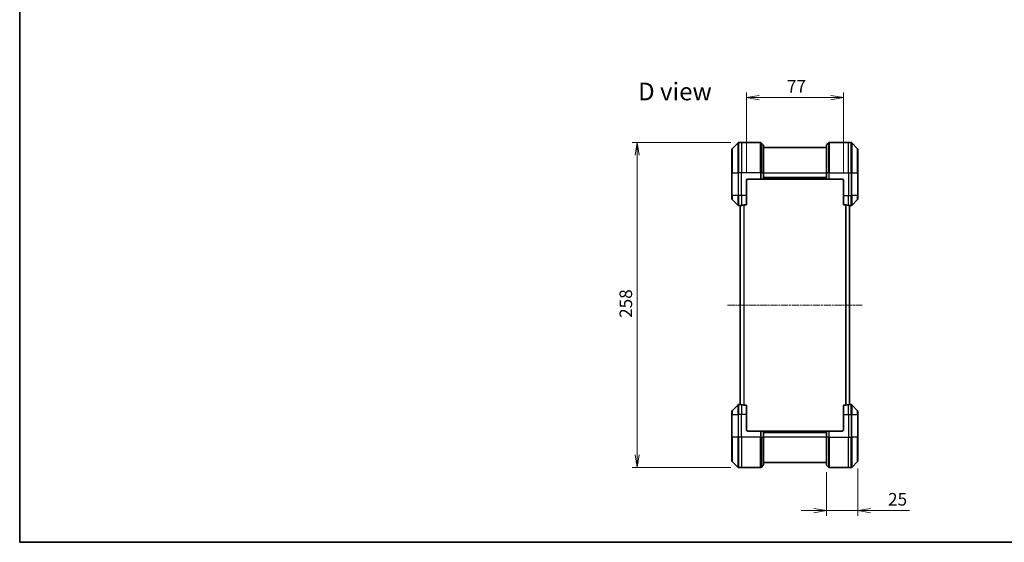
# Model space of a CAD drawing. Units: millimetres. Extents: x 0 to 6512, y 0 to 1124.
# Drawn here: x 1378 to 2160, y 0 to 415 of the extents above; entities that cross this region are included whole.
import ezdxf

# ---------------------------------------------------------------- set-up
doc = ezdxf.new("R2010")
doc.units = ezdxf.units.MM
doc.linetypes.add('CHAIN', pattern=[0.3543, 0.2362, -0.0295, 0.0591, -0.0295])
for name, color, linetype, lineweight in [('Border (ISO)', 7, 'Continuous', 35), ('Dimension (ISO)', 7, 'Continuous', 18), ('Dimension (ISO) @ 1', 7, 'Continuous', 18), ('Symbol (ISO)', 7, 'Continuous', 18), ('Visible (ISO)', 7, 'Continuous', 35), ('Visible Narrow (ISO)', 7, 'Continuous', 25)]:
    doc.layers.add(name, color=color, linetype=linetype, lineweight=lineweight)
doc.layers.add('Centerline (ISO)', color=7, linetype='Continuous', lineweight=18, true_color=0x80ffff)
doc.styles.add('Note Text (TK)', font='MS PGothic.ttf')
doc.dimstyles.new('Default - Method 1b (TK)', dxfattribs={"dimscale": 3.5, "dimtxt": 2.5, "dimasz": 2.5, "dimexe": 1, "dimexo": 1.5, "dimgap": 1, "dimtad": 1, "dimtoh": 1, "dimrnd": 1e-08, "dimdsep": 46, "dimtxsty": 'Note Text (TK)', "dimblk": 'OPEN', "dimcen": 0.09, "dimdle": 5, "dimclrd": 100, "dimclre": 100, "dimclrt": 7, "dimadec": 1, "dimazin": 1, "dimtfac": 1, "dimtmove": 0, "dimatfit": 3, "dimldrblk": 'OPEN', "dimfxl": 0, "dimtolj": 1, "dimlwd": -1, "dimlwe": -1, "dimarcsym": 0})

# ---------------------------------------------------------------- blocks, each defined once
blk = doc.blocks.new('図面枠 tk図枠')
at = {"layer": 'Border (ISO)'}
for p, q in [((14.5, 289), (14.5, 8)), ((14.5, 8), (405.5, 8))]:
    blk.add_line(p, q, dxfattribs=at)
blk = doc.blocks.new('_Open')
at = {"color": 0, "linetype": 'ByBlock', "lineweight": -2}
for p, q in [((-1, 0.167), (0, 0)), ((-1, -0.167), (0, 0)), ((0, 0), (-1, 0))]:
    blk.add_line(p, q, dxfattribs=at)
blk = doc.blocks.new('*D38')
at = {"layer": 'Defpoints', "color": 0, "transparency": 16777216}
for p in [(1949.39, 317.35), (1868.89, 59.35), (1949.39, 59.35)]:
    blk.add_point(p, dxfattribs=at)
at = {"layer": 'Dimension (ISO)', "color": 100, "transparency": 16777216}
for p, q in [((1943.39, 317.35), (1864.89, 317.35)), ((1868.89, 307.35), (1868.89, 69.35)), ((1943.39, 59.35), (1864.89, 59.35))]:
    blk.add_line(p, q, dxfattribs=at)
at = {"layer": 'Dimension (ISO)', "color": 100, "transparency": 16777216, "xscale": 10, "yscale": 10, "zscale": 10}
for p, rotation in [((1868.89, 317.35), 90), ((1868.89, 59.35), 270)]:
    blk.add_blockref('_Open', p, dxfattribs=dict(at, rotation=rotation))
at = {"layer": 'Dimension (ISO)', "color": 7, "transparency": 16777216, "insert": (1859.89, 178.15), "char_height": 10, "attachment_point": 4, "rotation": 90, "style": 'Note Text (TK)'}
blk.add_mtext('\\A1;258', dxfattribs=at)
blk = doc.blocks.new('*D46')
at = {"layer": 'Defpoints', "color": 0, "transparency": 16777216}
for p in [(2032.68, 352.99), (1955.68, 287.35), (2032.68, 287.35)]:
    blk.add_point(p, dxfattribs=at)
at = {"layer": 'Dimension (ISO)', "color": 100, "transparency": 16777216}
for p, q in [((1955.68, 293.35), (1955.68, 356.99)), ((1965.68, 352.99), (2022.68, 352.99)), ((2032.68, 293.35), (2032.68, 356.99))]:
    blk.add_line(p, q, dxfattribs=at)
at = {"layer": 'Dimension (ISO)', "color": 100, "transparency": 16777216, "xscale": 10, "yscale": 10, "zscale": 10, "rotation": 180}
blk.add_blockref('_Open', (1955.68, 352.99), dxfattribs=at)
at = {"layer": 'Dimension (ISO)', "color": 100, "transparency": 16777216, "xscale": 10, "yscale": 10, "zscale": 10}
blk.add_blockref('_Open', (2032.68, 352.99), dxfattribs=at)
at = {"layer": 'Dimension (ISO)', "color": 7, "transparency": 16777216, "insert": (1987.84, 361.99), "char_height": 10, "attachment_point": 4, "style": 'Note Text (TK)'}
blk.add_mtext('\\A1;77', dxfattribs=at)
blk = doc.blocks.new('*D47')
at = {"layer": 'Defpoints', "color": 0, "transparency": 16777216}
for p in [(2044.18, 64.56), (2019.18, 61.56), (2019.18, 25.14)]:
    blk.add_point(p, dxfattribs=at)
at = {"layer": 'Dimension (ISO)', "color": 100, "transparency": 16777216}
for p, q in [((2019.18, 55.56), (2019.18, 21.14)), ((2044.18, 58.56), (2044.18, 21.14)), ((2009.18, 25.14), (1999.18, 25.14)), ((2019.18, 25.14), (2044.18, 25.14)), ((2054.18, 25.14), (2085.25, 25.14))]:
    blk.add_line(p, q, dxfattribs=at)
at = {"layer": 'Dimension (ISO)', "color": 100, "transparency": 16777216, "xscale": 10, "yscale": 10, "zscale": 10}
blk.add_blockref('_Open', (2019.18, 25.14), dxfattribs=at)
at = {"layer": 'Dimension (ISO)', "color": 100, "transparency": 16777216, "xscale": 10, "yscale": 10, "zscale": 10, "rotation": 180}
blk.add_blockref('_Open', (2044.18, 25.14), dxfattribs=at)
at = {"layer": 'Dimension (ISO)', "color": 7, "transparency": 16777216, "insert": (2068.18, 34.14), "char_height": 10, "attachment_point": 4, "style": 'Note Text (TK)'}
blk.add_mtext('\\A1;25', dxfattribs=at)

msp = doc.modelspace()

# ---------------------------------------------------------------- linework, layer by layer
at = {"layer": 'Centerline (ISO)', "linetype": 'CHAIN', "ltscale": 23.990969}
msp.add_line((1940.68, 188.352), (2047.68, 188.352), dxfattribs=at)
at = {"layer": 'Visible (ISO)'}
for p, q in [((1949.0336, 317.2055), (1944.3264, 312.4984)), ((1951.68, 317.352), (1949.3871, 317.352)), ((1966.9729, 317.352), (1951.68, 317.352)), ((1967.3264, 317.2055), (1969.0336, 315.4984)), ((1969.18, 315.1449), (1969.18, 293.352)), ((2019.18, 313.352), (1969.18, 313.352)), ((2019.18, 293.352), (2019.18, 315.1449)), ((2021.0336, 317.2055), (2019.3264, 315.4984)), ((2021.3871, 317.352), (2036.68, 317.352)), ((2036.68, 317.352), (2038.9729, 317.352)), ((2044.0336, 312.4984), (2039.3264, 317.2055)), ((1944.18, 293.352), (1944.18, 312.1449)), ((2044.18, 312.1449), (2044.18, 293.352)), ((1944.18, 293.352), (1944.18, 275.352)), ((1969.18, 288.352), (1969.18, 293.352)), ((1969.18, 289.352), (2019.18, 289.352)), ((2019.18, 293.352), (2019.18, 288.352)), ((2044.18, 275.352), (2044.18, 293.352)), ((1955.68, 275.352), (1955.68, 287.352)), ((1956.68, 288.352), (1966.9729, 288.352)), ((1967.3264, 288.352), (1966.9729, 288.352)), ((1967.3264, 288.352), (1969.0336, 288.352)), ((1969.18, 288.352), (1969.0336, 288.352)), ((1969.18, 288.352), (2019.18, 288.352)), ((2019.3264, 288.352), (2019.18, 288.352)), ((2019.3264, 288.352), (2021.0336, 288.352)), ((2021.3871, 288.352), (2021.0336, 288.352)), ((2031.68, 288.352), (2021.3871, 288.352)), ((2032.68, 287.352), (2032.68, 275.352)), ((1944.18, 272.5591), (1944.18, 275.352)), ((1955.68, 275.352), (1955.68, 267.9358)), ((2032.68, 267.9358), (2032.68, 275.352)), ((2044.18, 275.352), (2044.18, 272.5591)), ((1944.3264, 272.2055), (1949.0336, 267.4984)), ((1950.68, 267.352), (1949.3871, 267.352)), ((1950.68, 267.3601), (1950.68, 109.3439)), ((1953.7886, 267.9358), (1955.68, 267.9358)), ((2032.68, 267.9358), (2034.5714, 267.9358)), ((2037.68, 109.3439), (2037.68, 267.3601)), ((2037.68, 267.352), (2038.9729, 267.352)), ((2039.3264, 267.4984), (2044.0336, 272.2055)), ((1944.18, 101.352), (1944.18, 104.1449)), ((1949.0336, 109.2055), (1944.3264, 104.4984)), ((1950.68, 109.352), (1949.3871, 109.352)), ((1955.68, 108.7682), (1953.7886, 108.7682)), ((1955.68, 108.7682), (1955.68, 101.352)), ((2034.5714, 108.7682), (2032.68, 108.7682)), ((2032.68, 101.352), (2032.68, 108.7682)), ((2037.68, 109.352), (2038.9729, 109.352)), ((2044.0336, 104.4984), (2039.3264, 109.2055)), ((2044.18, 104.1449), (2044.18, 101.352)), ((1944.18, 101.352), (1944.18, 83.352)), ((1955.68, 89.352), (1955.68, 101.352)), ((2032.68, 101.352), (2032.68, 89.352)), ((2044.18, 83.352), (2044.18, 101.352)), ((1956.68, 88.352), (1966.9729, 88.352)), ((1966.9729, 88.352), (1967.3264, 88.352)), ((1969.0336, 88.352), (1967.3264, 88.352)), ((1969.0336, 88.352), (1969.18, 88.352)), ((2019.18, 88.352), (1969.18, 88.352)), ((1969.18, 83.352), (1969.18, 88.352)), ((2019.18, 87.352), (1969.18, 87.352)), ((2019.18, 88.352), (2019.3264, 88.352)), ((2019.18, 88.352), (2019.18, 83.352)), ((2021.0336, 88.352), (2019.3264, 88.352)), ((2021.0336, 88.352), (2021.3871, 88.352)), ((2031.68, 88.352), (2021.3871, 88.352)), ((1944.18, 64.5591), (1944.18, 83.352)), ((1969.18, 83.352), (1969.18, 61.5591)), ((2019.18, 61.5591), (2019.18, 83.352)), ((2044.18, 83.352), (2044.18, 64.5591)), ((1944.3264, 64.2055), (1949.0336, 59.4984)), ((1969.18, 63.352), (2019.18, 63.352)), ((2039.3264, 59.4984), (2044.0336, 64.2055)), ((1951.68, 59.352), (1949.3871, 59.352)), ((1966.9729, 59.352), (1951.68, 59.352)), ((1967.3264, 59.4984), (1969.0336, 61.2055)), ((2021.0336, 59.4984), (2019.3264, 61.2055)), ((2021.3871, 59.352), (2036.68, 59.352)), ((2036.68, 59.352), (2038.9729, 59.352))]:
    msp.add_line(p, q, dxfattribs=at)
for centre, radius, start, end in [((1949.3871, 316.852), 0.5, 90, 135), ((1966.9729, 316.852), 0.5, 45, 90), ((1968.68, 315.1449), 0.5, 0, 45), ((2019.68, 315.1449), 0.5, 135, 180), ((2021.3871, 316.852), 0.5, 90, 135), ((2038.9729, 316.852), 0.5, 45, 90), ((1944.68, 312.1449), 0.5, 135, 180), ((2043.68, 312.1449), 0.5, 0, 45), ((1956.68, 287.352), 1, 90, 180), ((2031.68, 287.352), 1, 0, 90), ((1944.68, 272.5591), 0.5, 180, 225), ((1949.3871, 267.852), 0.5, 225, 270), ((2038.9729, 267.852), 0.5, 270, 315), ((2043.68, 272.5591), 0.5, 315, 0), ((1944.68, 104.1449), 0.5, 135, 180), ((1949.3871, 108.852), 0.5, 90, 135), ((2038.9729, 108.852), 0.5, 45, 90), ((2043.68, 104.1449), 0.5, 0, 45), ((1956.68, 89.352), 1, 180, 270), ((2031.68, 89.352), 1, 270, 0), ((1944.68, 64.5591), 0.5, 180, 225), ((2043.68, 64.5591), 0.5, 315, 0), ((1949.3871, 59.852), 0.5, 225, 270), ((1966.9729, 59.852), 0.5, 270, 315), ((1968.68, 61.5591), 0.5, 315, 0), ((2019.68, 61.5591), 0.5, 180, 225), ((2021.3871, 59.852), 0.5, 225, 270), ((2038.9729, 59.852), 0.5, 270, 315)]:
    msp.add_arc(centre, radius, start, end, dxfattribs=at)
for centre, major_axis, start_param, end_param in [((1950.08, 275.352), (9.6, 0), 4.78620022, 4.87983706), ((1950.08, 275.352), (9.6, 0), 4.87983706, 5.08742742), ((2038.28, 275.352), (-9.6, 0), 1.19575789, 1.40334825), ((2038.28, 275.352), (-9.6, 0), 1.40334825, 1.49698509), ((1950.08, 101.352), (9.6, 0), 1.40334825, 1.49698509), ((1950.08, 101.352), (9.6, 0), 1.19575789, 1.40334825), ((2038.28, 101.352), (-9.6, 0), 4.87983706, 5.08742742), ((2038.28, 101.352), (-9.6, 0), 4.78620022, 4.87983706)]:
    msp.add_ellipse(centre, major_axis=major_axis, ratio=0.83333333, start_param=start_param, end_param=end_param, dxfattribs=at)
for points, knots in [([(1950.7879, 267.3738), (1950.7809, 267.3733), (1950.7742, 267.3729), (1950.7413, 267.3705), (1950.7182, 267.3682), (1950.6875, 267.3639), (1950.68, 267.3617), (1950.68, 267.3601)], [0.1103900742, 0.1103900742, 0.1103900742, 0.1103900742, 0.1130634845, 0.1130634845, 0.1243846834, 0.1243846834, 0.1357058823, 0.1357058823, 0.1357058823, 0.1357058823]), ([(1953.7886, 267.9358), (1953.7503, 267.9358), (1953.7098, 267.9326), (1953.6448, 267.9217), (1953.6189, 267.9153), (1953.5966, 267.908)], [0.093260715, 0.093260715, 0.093260715, 0.093260715, 0.1047444472, 0.1047444472, 0.1134564756, 0.1134564756, 0.1134564756, 0.1134564756]), ([(2034.7634, 267.908), (2034.7407, 267.9154), (2034.714, 267.922), (2034.6488, 267.9327), (2034.609, 267.9358), (2034.5714, 267.9358)], [-0.0201836507, -0.0201836507, -0.0201836507, -0.0201836507, -0.0112759257, -0.0112759257, 0, 0, 0, 0]), ([(2037.68, 267.3601), (2037.68, 267.3617), (2037.6725, 267.3639), (2037.6418, 267.3682), (2037.6187, 267.3705), (2037.5858, 267.3729), (2037.5791, 267.3733), (2037.5721, 267.3738)], [0.1356732242, 0.1356732242, 0.1356732242, 0.1356732242, 0.1469944231, 0.1469944231, 0.158315622, 0.158315622, 0.1609890322, 0.1609890322, 0.1609890322, 0.1609890322]), ([(1950.68, 109.3439), (1950.68, 109.3422), (1950.6875, 109.3401), (1950.7182, 109.3357), (1950.7413, 109.3334), (1950.7742, 109.3311), (1950.7809, 109.3306), (1950.7879, 109.3302)], [0.1356732242, 0.1356732242, 0.1356732242, 0.1356732242, 0.1469944231, 0.1469944231, 0.158315622, 0.158315622, 0.1609890322, 0.1609890322, 0.1609890322, 0.1609890322]), ([(1953.5966, 108.7959), (1953.6193, 108.7885), (1953.646, 108.7819), (1953.7112, 108.7712), (1953.751, 108.7682), (1953.7886, 108.7682)], [-0.0201836507, -0.0201836507, -0.0201836507, -0.0201836507, -0.0112759257, -0.0112759257, 0, 0, 0, 0]), ([(2034.5714, 108.7682), (2034.6097, 108.7682), (2034.6502, 108.7713), (2034.7152, 108.7822), (2034.7411, 108.7887), (2034.7634, 108.7959)], [0.093260715, 0.093260715, 0.093260715, 0.093260715, 0.1047444472, 0.1047444472, 0.1134564756, 0.1134564756, 0.1134564756, 0.1134564756]), ([(2037.5721, 109.3302), (2037.5791, 109.3306), (2037.5858, 109.3311), (2037.6187, 109.3334), (2037.6418, 109.3357), (2037.6725, 109.3401), (2037.68, 109.3422), (2037.68, 109.3439)], [0.1103900742, 0.1103900742, 0.1103900742, 0.1103900742, 0.1130634845, 0.1130634845, 0.1243846834, 0.1243846834, 0.1357058823, 0.1357058823, 0.1357058823, 0.1357058823])]:
    msp.add_open_spline(points, degree=3, knots=knots, dxfattribs=at)
at = {"layer": 'Visible Narrow (ISO)'}
for p, q in [((1949.0336, 293.352), (1949.0336, 317.2055)), ((1949.3871, 317.352), (1949.3871, 293.352)), ((1951.68, 317.352), (1951.68, 293.352)), ((1966.9729, 293.352), (1966.9729, 317.352)), ((1967.3264, 317.2055), (1967.3264, 293.352)), ((1969.0336, 293.352), (1969.0336, 315.4984)), ((2019.3264, 315.4984), (2019.3264, 293.352)), ((2021.0336, 293.352), (2021.0336, 317.2055)), ((2021.3871, 317.352), (2021.3871, 293.352)), ((2036.68, 293.352), (2036.68, 317.352)), ((2038.9729, 293.352), (2038.9729, 317.352)), ((2039.3264, 317.2055), (2039.3264, 293.352)), ((1944.3264, 312.4984), (1944.3264, 293.352)), ((2044.0336, 293.352), (2044.0336, 312.4984)), ((1944.3264, 293.352), (1944.18, 293.352)), ((1944.3264, 275.352), (1944.3264, 293.352)), ((1944.3264, 293.352), (1949.0336, 293.352)), ((1949.0336, 293.352), (1949.0336, 275.352)), ((1949.0336, 293.352), (1949.3871, 293.352)), ((1951.68, 293.352), (1949.3871, 293.352)), ((1949.3871, 275.352), (1949.3871, 293.352)), ((1966.9729, 293.352), (1951.68, 293.352)), ((1951.68, 275.352), (1951.68, 293.352)), ((1966.9729, 293.352), (1966.9729, 288.352)), ((1967.3264, 293.352), (1966.9729, 293.352)), ((1967.3264, 288.352), (1967.3264, 293.352)), ((1967.3264, 293.352), (1969.0336, 293.352)), ((1969.0336, 293.352), (1969.18, 293.352)), ((1969.0336, 293.352), (1969.0336, 288.352)), ((1969.18, 293.352), (2019.18, 293.352)), ((2019.18, 289.652), (1969.18, 289.652)), ((2019.3264, 293.352), (2019.18, 293.352)), ((2019.3264, 288.352), (2019.3264, 293.352)), ((2021.0336, 293.352), (2019.3264, 293.352)), ((2021.0336, 293.352), (2021.3871, 293.352)), ((2021.0336, 293.352), (2021.0336, 288.352)), ((2021.3871, 293.352), (2036.68, 293.352)), ((2021.3871, 288.352), (2021.3871, 293.352)), ((2036.68, 293.352), (2036.68, 275.352)), ((2036.68, 293.352), (2038.9729, 293.352)), ((2038.9729, 293.352), (2038.9729, 275.352)), ((2039.3264, 293.352), (2038.9729, 293.352)), ((2039.3264, 275.352), (2039.3264, 293.352)), ((2039.3264, 293.352), (2044.0336, 293.352)), ((2044.18, 293.352), (2044.0336, 293.352)), ((2044.0336, 293.352), (2044.0336, 275.352)), ((2019.18, 288.652), (1969.18, 288.652)), ((1944.3264, 275.352), (1944.18, 275.352)), ((1944.3264, 275.352), (1944.3264, 272.2055)), ((1949.0336, 275.352), (1944.3264, 275.352)), ((1949.0336, 267.4984), (1949.0336, 275.352)), ((1949.0336, 275.352), (1949.3871, 275.352)), ((1951.68, 275.352), (1949.3871, 275.352)), ((1949.3871, 275.352), (1949.3871, 267.352)), ((1955.68, 275.352), (1951.68, 275.352)), ((1951.68, 275.352), (1951.68, 267.4639)), ((2032.68, 275.352), (2036.68, 275.352)), ((2036.68, 267.4639), (2036.68, 275.352)), ((2036.68, 275.352), (2038.9729, 275.352)), ((2039.3264, 275.352), (2038.9729, 275.352)), ((2038.9729, 267.352), (2038.9729, 275.352)), ((2039.3264, 275.352), (2039.3264, 267.4984)), ((2044.0336, 275.352), (2039.3264, 275.352)), ((2044.0336, 275.352), (2044.18, 275.352)), ((2044.0336, 272.2055), (2044.0336, 275.352)), ((1950.7879, 109.3302), (1950.7879, 267.3738)), ((1953.5966, 267.908), (1953.5966, 108.7959)), ((1953.7886, 108.7682), (1953.7886, 267.9358)), ((2034.5714, 267.9358), (2034.5714, 108.7682)), ((2034.7634, 108.7959), (2034.7634, 267.908)), ((2037.5721, 267.3738), (2037.5721, 109.3302)), ((1944.3264, 104.4984), (1944.3264, 101.352)), ((1949.0336, 101.352), (1949.0336, 109.2055)), ((1949.3871, 109.352), (1949.3871, 101.352)), ((1951.68, 109.2401), (1951.68, 101.352)), ((2036.68, 101.352), (2036.68, 109.2401)), ((2038.9729, 101.352), (2038.9729, 109.352)), ((2039.3264, 109.2055), (2039.3264, 101.352)), ((2044.0336, 101.352), (2044.0336, 104.4984)), ((1944.3264, 101.352), (1944.18, 101.352)), ((1944.3264, 83.352), (1944.3264, 101.352)), ((1944.3264, 101.352), (1949.0336, 101.352)), ((1949.0336, 101.352), (1949.3871, 101.352)), ((1949.0336, 101.352), (1949.0336, 83.352)), ((1951.68, 101.352), (1949.3871, 101.352)), ((1949.3871, 83.352), (1949.3871, 101.352)), ((1955.68, 101.352), (1951.68, 101.352)), ((1951.68, 83.352), (1951.68, 101.352)), ((2032.68, 101.352), (2036.68, 101.352)), ((2036.68, 101.352), (2036.68, 83.352)), ((2036.68, 101.352), (2038.9729, 101.352)), ((2039.3264, 101.352), (2038.9729, 101.352)), ((2038.9729, 101.352), (2038.9729, 83.352)), ((2039.3264, 83.352), (2039.3264, 101.352)), ((2039.3264, 101.352), (2044.0336, 101.352)), ((2044.0336, 101.352), (2044.0336, 83.352)), ((2044.0336, 101.352), (2044.18, 101.352)), ((1966.9729, 88.352), (1966.9729, 83.352)), ((1967.3264, 83.352), (1967.3264, 88.352)), ((1969.0336, 88.352), (1969.0336, 83.352)), ((1969.18, 88.052), (2019.18, 88.052)), ((1969.18, 87.052), (2019.18, 87.052)), ((2019.3264, 83.352), (2019.3264, 88.352)), ((2021.0336, 88.352), (2021.0336, 83.352)), ((2021.3871, 83.352), (2021.3871, 88.352)), ((1944.18, 83.352), (1944.3264, 83.352)), ((1944.3264, 83.352), (1944.3264, 64.2055)), ((1949.0336, 83.352), (1944.3264, 83.352)), ((1949.0336, 83.352), (1949.3871, 83.352)), ((1949.0336, 59.4984), (1949.0336, 83.352)), ((1951.68, 83.352), (1949.3871, 83.352)), ((1949.3871, 83.352), (1949.3871, 59.352)), ((1966.9729, 83.352), (1951.68, 83.352)), ((1951.68, 83.352), (1951.68, 59.352)), ((1966.9729, 59.352), (1966.9729, 83.352)), ((1967.3264, 83.352), (1966.9729, 83.352)), ((1967.3264, 83.352), (1967.3264, 59.4984)), ((1967.3264, 83.352), (1969.0336, 83.352)), ((1969.0336, 83.352), (1969.18, 83.352)), ((1969.0336, 61.2055), (1969.0336, 83.352)), ((2019.18, 83.352), (1969.18, 83.352)), ((2019.3264, 83.352), (2019.18, 83.352)), ((2019.3264, 83.352), (2019.3264, 61.2055)), ((2021.0336, 83.352), (2019.3264, 83.352)), ((2021.0336, 83.352), (2021.3871, 83.352)), ((2021.0336, 59.4984), (2021.0336, 83.352)), ((2021.3871, 83.352), (2036.68, 83.352)), ((2021.3871, 83.352), (2021.3871, 59.352)), ((2036.68, 59.352), (2036.68, 83.352)), ((2036.68, 83.352), (2038.9729, 83.352)), ((2038.9729, 59.352), (2038.9729, 83.352)), ((2039.3264, 83.352), (2038.9729, 83.352)), ((2039.3264, 83.352), (2039.3264, 59.4984)), ((2044.0336, 83.352), (2039.3264, 83.352)), ((2044.0336, 83.352), (2044.18, 83.352)), ((2044.0336, 64.2055), (2044.0336, 83.352))]:
    msp.add_line(p, q, dxfattribs=at)

# ---------------------------------------------------------------- block references
at = {"xscale": 4, "yscale": 4, "zscale": 4}
msp.add_blockref('図面枠 tk図枠', (1320.5, -32), dxfattribs=at)

# ---------------------------------------------------------------- texts
at = {"layer": 'Symbol (ISO)', "color": 7, "insert": (1869.6549, 357.8855), "char_height": 14, "attachment_point": 4, "line_spacing_factor": 1.5, "style": 'Note Text (TK)'}
msp.add_mtext('\\fMS PGothic|b0|i0;{\\H14.0000;D view}', dxfattribs=at)

# ---------------------------------------------------------------- dimensions: what is measured, and where the dimension line sits
at = {"layer": 'Dimension (ISO) @ 1', "color": 100, "true_color": 0x00ff3f}
for base, p1, p2, angle, picture, middle in [((2032.68, 352.9866), (1955.68, 287.352), (2032.68, 287.352), 180, '*D46', (1994.18, 352.9866)), ((1868.8869, 59.352), (1949.3871, 317.352), (1949.3871, 59.352), 90, '*D38', (1868.8869, 188.352))]:
    dim = msp.add_linear_dim(base=base, p1=p1, p2=p2, angle=angle, dimstyle='Default - Method 1b (TK)', override={"dimscale": 1, "dimtxt": 10, "dimasz": 10, "dimexe": 4, "dimexo": 6, "dimgap": 4, "dimdec": 2, "dimcen": 0.36, "dimtol": 0, "dimlim": 0, "dimtp": 0, "dimtm": 0, "dimtdec": 2, "dimtix": 0, "dimtofl": 0, "dimtmove": 0, "dimatfit": 1}, dxfattribs=at)
    dim.commit()
    dim.dimension.update_dxf_attribs({"geometry": picture, "text_midpoint": middle, "dimtype": 128})
dim = msp.add_linear_dim(base=(2019.18, 25.1432), p1=(2044.18, 64.5591), p2=(2019.18, 61.5591), dimstyle='Default - Method 1b (TK)', override={"dimscale": 1, "dimtxt": 10, "dimasz": 10, "dimexe": 4, "dimexo": 6, "dimgap": 4, "dimdec": 2, "dimcen": 0.36, "dimtol": 0, "dimlim": 0, "dimtp": 0, "dimtm": 0, "dimtdec": 2, "dimtix": 0, "dimtofl": 1, "dimtmove": 0, "dimatfit": 1}, dxfattribs=at)
dim.commit()
dim.dimension.update_dxf_attribs({"geometry": '*D47', "text_midpoint": (2074.7141, 25.1432), "dimtype": 128})

doc.saveas('drawing.dxf')
